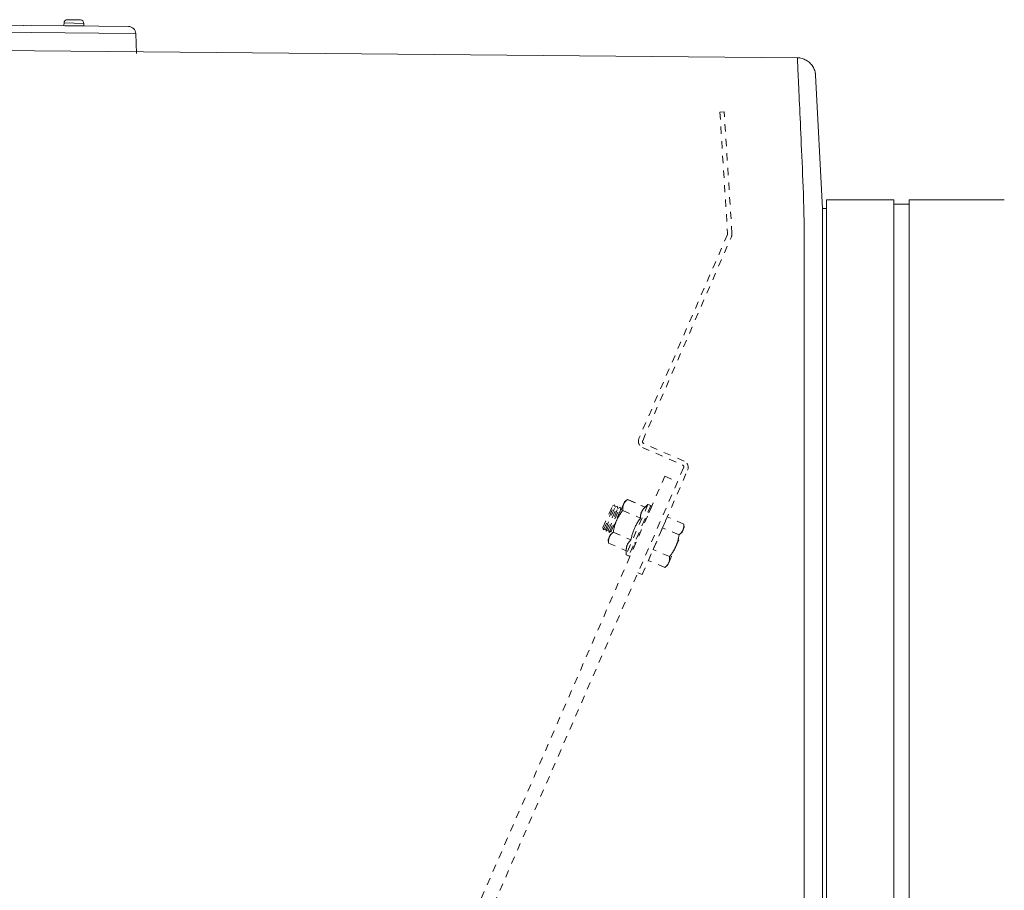
# Model space of a CAD drawing. Units: inches. Extents: x -271 to 309, y -137 to 137.
# Drawn here: x -33 to -19, y 27 to 39 of the extents above; entities that cross this region are included whole.
import ezdxf

# ---------------------------------------------------------------- set-up
doc = ezdxf.new("R2010")
doc.units = ezdxf.units.IN
doc.header["$MEASUREMENT"] = 0
doc.linetypes.add('DASHED', pattern=[0.2, 0.1, -0.1])
doc.layers.add('Unnamed [1]', color=7, linetype='Continuous', lineweight=0)

msp = doc.modelspace()

# ---------------------------------------------------------------- linework, layer by layer
at = {"layer": 'Unnamed [1]', "color": 18, "linetype": 'Continuous', "lineweight": 0, "true_color": 0x000000}
for p, q in [((-38.0246731, 39.2261295), (-31.4930561, 39.157728)), ((-31.9705425, 39.2015533), (-31.9711839, 39.1665573)), ((-31.9705425, 39.2015533), (-31.9711839, 39.1665573)), ((-31.9705425, 39.2015533), (-31.9711839, 39.1665573)), ((-31.9705425, 39.2015533), (-31.9711839, 39.1665573)), ((-31.8355651, 39.1990791), (-31.9705425, 39.201553)), ((-31.9237072, 39.2467023), (-31.8347222, 39.2450714)), ((-31.7005878, 39.1966053), (-31.8355651, 39.1990791)), ((-31.8347222, 39.2450714), (-31.7457371, 39.2434405)), ((-31.7012292, 39.1616097), (-31.7005878, 39.1966057)), ((-38.024674, 39.1313579), (-31.4940484, 39.0629668)), ((-31.8362065, 39.164085), (-31.9711838, 39.1665589)), ((-31.9702023, 39.1655407), (-31.7022473, 39.1606296)), ((-31.7012292, 39.1616112), (-31.8362065, 39.164085)), ((-30.9891096, 39.0576789), (-31.4940484, 39.0629668)), ((-31.4930561, 39.157728), (-31.0879747, 39.1534859)), ((-30.9891096, 39.0576789), (-30.9776309, 38.7838042)), ((-37.994711, 38.8741695), (-21.9375751, 38.7259275)), ((-21.9609834, 38.7261497), (-21.9609843, 38.7260725)), ((-21.6932353, 38.5162074), (-21.6948954, 38.5251567)), ((-21.6902974, 38.4890046), (-21.596466, 36.6652739)), ((-21.5390243, 34.9806897), (-21.5390243, 36.7851655)), ((-20.6190242, 36.7851655), (-21.5390243, 36.7851655)), ((-20.6190243, 34.9806897), (-20.6190243, 36.7851655)), ((-19.1090259, 36.7851655), (-20.4090251, 36.7851655)), ((-20.4090243, 34.9806897), (-20.4090243, 36.7851655)), ((-20.4090243, 36.7252176), (-20.4090243, 36.7848669)), ((-21.5968638, 36.2009925), (-21.596466, 36.6652739)), ((-21.5390243, 36.6652739), (-21.596466, 36.6652739)), ((-20.4090251, 36.725218), (-20.6190242, 36.725218)), ((-21.8496862, 0.0237617), (-21.8469394, 35.1037616)), ((-21.5997004, -0.0013201), (-21.5969538, 35.0560646)), ((-21.5969538, 35.0560646), (-21.5969523, 35.0744044)), ((-21.5969523, 35.0744045), (-21.596952, 35.0786672)), ((-21.5390243, 32.8694855), (-21.5390243, 34.9806976)), ((-20.6190243, 32.8694855), (-20.6190243, 34.9806976)), ((-20.4090243, 32.8694855), (-20.4090243, 34.9806976)), ((-21.5390243, 32.8694855), (-21.5390243, -32.8445145)), ((-20.6190243, -32.8445145), (-20.6190243, 32.8694855)), ((-20.4090243, 32.8694855), (-20.4090243, -32.8445145))]:
    msp.add_line(p, q, dxfattribs=at)
at = {"layer": 'Unnamed [1]', "color": 18, "linetype": 'DASHED', "lineweight": 0, "true_color": 0x000000}
for p, q in [((-22.9401952, 37.9869561), (-22.9995967, 37.9837754)), ((-22.9995967, 37.9837754), (-22.8939656, 36.3221468)), ((-22.834338, 36.3217708), (-22.9401952, 37.9869561)), ((-22.8964877, 36.3077189), (-24.1066704, 33.5203236)), ((-24.05457, 33.4895473), (-22.8419247, 36.2784404)), ((-23.4894105, 33.2097327), (-24.0383727, 33.4484282)), ((-24.0580583, 33.3970135), (-23.5123606, 33.1597374)), ((-52.4211529, -32.9281359), (-23.7530886, 33.0038982)), ((-24.0613721, 31.6592008), (-23.4408188, 33.0863755)), ((-23.7530886, 33.0038982), (-23.5788471, 32.9281359)), ((-23.4961633, 33.1186183), (-23.5789662, 32.9281848)), ((-52.2469114, -33.0038982), (-23.5788471, 32.9281359)), ((-24.5991852, 32.3028807), (-24.4718246, 32.5957902)), ((-24.5911496, 32.2690728), (-24.4416187, 32.6129703)), ((-24.5529082, 32.252445), (-24.4033773, 32.5963425)), ((-24.471826, 32.5957899), (-24.4416174, 32.6129703)), ((-24.471826, 32.5957899), (-24.4416174, 32.6129703)), ((-24.471826, 32.5957899), (-24.4416174, 32.6129703)), ((-24.4416174, 32.6129703), (-24.4335836, 32.5791626)), ((-24.4335836, 32.5791626), (-24.4033789, 32.5963421)), ((-24.4335836, 32.5791626), (-24.4033789, 32.5963421)), ((-24.4335836, 32.5791626), (-24.4033789, 32.5963421)), ((-24.3169117, 32.6196507), (-24.4139486, 32.3964813)), ((-24.4033789, 32.5963421), (-24.3953413, 32.5625343)), ((-24.3019001, 32.6541752), (-24.3169117, 32.6196507)), ((-24.2631016, 32.6847084), (-24.3019004, 32.6541749)), ((-24.2631016, 32.6847084), (-24.3019004, 32.6541749)), ((-23.9828802, 32.6179629), (-24.281942, 31.9301678)), ((-24.2631023, 32.6847078), (-24.0219046, 32.5798321)), ((-24.2631023, 32.6847078), (-24.0219046, 32.5798321)), ((-24.2474374, 32.6785005), (-24.247937, 32.6781074)), ((-24.2474363, 32.6785014), (-24.0214521, 32.5802406)), ((-23.9461978, 32.6020129), (-24.2452596, 31.9142178)), ((-24.0219053, 32.579832), (-23.982881, 32.6179628)), ((-24.0219053, 32.579832), (-23.982881, 32.6179628)), ((-23.9305319, 32.5958065), (-24.0144405, 32.4028298)), ((-23.982881, 32.6179628), (-23.9461988, 32.6020126)), ((-23.982881, 32.6179628), (-23.9461988, 32.6020126)), ((-23.9676451, 32.6113338), (-23.967214, 32.6117563)), ((-23.9672143, 32.6117564), (-23.9674403, 32.6112365)), ((-23.967214, 32.6117563), (-23.9305319, 32.5958061)), ((-24.5609438, 32.2862529), (-24.4335831, 32.5791624)), ((-24.5227024, 32.2696251), (-24.3953417, 32.5625346)), ((-24.5146668, 32.2358171), (-24.3651359, 32.5797147)), ((-24.484461, 32.2529972), (-24.3571003, 32.5459067)), ((-24.3953413, 32.5625343), (-24.3651365, 32.5797147)), ((-24.3953413, 32.5625343), (-24.3651365, 32.5797147)), ((-24.3953413, 32.5625343), (-24.3651365, 32.5797147)), ((-24.3651365, 32.5797147), (-24.357099, 32.545907)), ((-24.357099, 32.545907), (-24.3462767, 32.5520639)), ((-24.357099, 32.545907), (-24.3462919, 32.5520544)), ((-24.357099, 32.545907), (-24.3463072, 32.5520448)), ((-24.3277935, 32.5359282), (-24.0865958, 32.4310524)), ((-24.4139486, 32.3964813), (-24.5109854, 32.1733118)), ((-24.0209631, 32.4300642), (-24.0144667, 32.4027309)), ((-23.7830186, 32.2990533), (-23.7183274, 32.4478329)), ((-23.4936007, 32.350119), (-23.7183274, 32.4478329)), ((-23.4936007, 32.350119), (-23.7183274, 32.4478329)), ((-23.4936007, 32.350119), (-23.7183274, 32.4478329)), ((-23.4898892, 32.3011026), (-23.4936007, 32.3501186)), ((-24.5911497, 32.2690725), (-24.5991835, 32.3028803)), ((-24.5911497, 32.2690725), (-24.5991835, 32.3028803)), ((-24.5911497, 32.2690725), (-24.5991835, 32.3028803)), ((-24.5609449, 32.2862529), (-24.5911497, 32.2690725)), ((-24.5529074, 32.2524452), (-24.5609449, 32.2862529)), ((-24.5529074, 32.2524452), (-24.5609449, 32.2862529)), ((-24.5529074, 32.2524452), (-24.5609449, 32.2862529)), ((-24.5227026, 32.2696247), (-24.5529074, 32.2524452)), ((-24.514665, 32.2358169), (-24.5227026, 32.2696247)), ((-24.514665, 32.2358169), (-24.5227026, 32.2696247)), ((-24.514665, 32.2358169), (-24.5227026, 32.2696247)), ((-24.4844602, 32.2529974), (-24.514665, 32.2358169)), ((-24.4815916, 32.2409181), (-24.4844602, 32.2529974)), ((-24.4815916, 32.2409181), (-24.4844602, 32.2529974)), ((-24.4815916, 32.2409172), (-24.4844602, 32.2529974)), ((-24.457176, 32.2383689), (-24.2159783, 32.1334932)), ((-23.9124011, 32.001494), (-23.7830186, 32.2990533)), ((-23.5582919, 32.2013394), (-23.7830186, 32.2990533)), ((-23.6019377, 32.0434089), (-23.5049009, 32.2665784)), ((-23.5049009, 32.2665784), (-23.4898892, 32.3011028)), ((-24.5109854, 32.1733118), (-24.5259971, 32.1387874)), ((-24.5259971, 32.1387874), (-24.5218672, 32.0895891)), ((-24.5259971, 32.1387874), (-24.5218672, 32.0895891)), ((-24.5218672, 32.0895893), (-24.2806695, 31.9847135)), ((-24.1460969, 32.1000409), (-24.2295937, 31.9080114)), ((-24.1460737, 32.1000566), (-24.1704954, 32.0861663)), ((-24.2819418, 31.9301681), (-24.2806677, 31.9847135)), ((-24.2819418, 31.9301681), (-24.2806677, 31.9847135)), ((-24.2452597, 31.9142179), (-24.2819418, 31.9301681)), ((-23.9770923, 31.8527144), (-23.9124011, 32.001494)), ((-23.6876744, 31.9037801), (-23.9124011, 32.001494)), ((-23.6989746, 31.8202395), (-23.6019377, 32.0434089)), ((-24.2295927, 31.9080114), (-24.245027, 31.9147224)), ((-23.7523656, 31.7550005), (-23.9770923, 31.8527144)), ((-23.7523663, 31.7549999), (-23.7139865, 31.7857148)), ((-23.7139862, 31.785715), (-23.6989746, 31.8202395)), ((-24.1195832, 31.6845117), (-24.0613721, 31.6592008))]:
    msp.add_line(p, q, dxfattribs=at)
at = {"layer": 'Unnamed [1]', "color": 18, "linetype": 'Continuous', "lineweight": 0, "true_color": 0x000000, "extrusion": (0, 0, -1)}
for points in [[(21.937577, 38.7259275), (21.9376708, 38.7259126), (21.9377648, 38.7258659), (21.9378591, 38.7257873), (21.9379536, 38.725677), (21.9380484, 38.7255349), (21.9381434, 38.7253611), (21.9382385, 38.7251556), (21.9383339, 38.7249184), (21.9384295, 38.7246497), (21.9385252, 38.7243494), (21.9386211, 38.7240175), (21.9387172, 38.7236541), (21.9388134, 38.7232593), (21.9389097, 38.722833), (21.9390062, 38.7223754), (21.9391028, 38.7218864), (21.9391995, 38.721366), (21.9392964, 38.7208144), (21.9393933, 38.7202315), (21.9394903, 38.7196175), (21.9395874, 38.7189722), (21.9396845, 38.7182958), (21.9397817, 38.7175883), (21.939879, 38.7168497)], [(21.8469394, 35.1037616), (21.8469312, 35.2057993), (21.8469226, 35.3076669), (21.8469139, 35.4093093), (21.846905, 35.5106709), (21.8468962, 35.6116966), (21.8468876, 35.7123308), (21.8468792, 35.8125182), (21.8468712, 35.9122035), (21.8468637, 36.0113314), (21.8468569, 36.1098464), (21.8468508, 36.2076932), (21.8468456, 36.3048165), (21.8471797, 36.40111), (21.848148, 36.4964528), (21.8496851, 36.5907674), (21.8517259, 36.6839764), (21.8542052, 36.7760025), (21.8570576, 36.8667682), (21.860218, 36.9561961), (21.8636212, 37.0442088), (21.8672018, 37.1307289), (21.8708947, 37.2156789), (21.8746346, 37.2989815), (21.8783564, 37.3805592), (21.8820053, 37.4603417), (21.8855696, 37.5382866), (21.8890477, 37.6143588), (21.8924385, 37.688523), (21.8957406, 37.760744), (21.8989526, 37.8309864), (21.9020734, 37.8992151), (21.9051015, 37.9653949), (21.9080356, 38.0294904), (21.9108745, 38.0914664), (21.9136168, 38.1512877), (21.9162612, 38.2089191), (21.9188064, 38.2643253), (21.921251, 38.317471), (21.9235938, 38.368321), (21.9258335, 38.4168401), (21.9279686, 38.462993), (21.929998, 38.5067445), (21.9319203, 38.5480593), (21.9337341, 38.5869022), (21.9354382, 38.6232379), (21.9370313, 38.6570312), (21.938512, 38.6882469), (21.939879, 38.7168497)], [(21.6932238, 38.5161366), (21.693038, 38.5150255), (21.6928575, 38.5139126), (21.6926823, 38.512798), (21.6925123, 38.5116816), (21.6923476, 38.5105635), (21.6921882, 38.5094437), (21.6920341, 38.5083222), (21.6918853, 38.507199), (21.6917419, 38.5060742), (21.6916038, 38.5049476), (21.6914711, 38.5038194), (21.6913438, 38.5026896), (21.6912218, 38.5015582), (21.6911053, 38.5004251), (21.6909941, 38.4992904), (21.6908884, 38.4981541), (21.6907881, 38.4970162), (21.6906933, 38.4958768), (21.6906039, 38.4947358), (21.69052, 38.4935932), (21.6904416, 38.4924491), (21.6903687, 38.4913035), (21.6903013, 38.4901564), (21.6902394, 38.4890078)]]:
    msp.add_lwpolyline(points, dxfattribs=at)
at = {"layer": 'Unnamed [1]', "color": 18, "linetype": 'Continuous', "lineweight": 0, "true_color": 0x000000}
for points in [[(-21.6902974, 38.4890046), (-21.6917126, 38.5047888), (-21.6941945, 38.5203416), (-21.697703, 38.5356246), (-21.7021979, 38.5505991), (-21.7076393, 38.5652266), (-21.7139871, 38.5794686), (-21.7212012, 38.5932864), (-21.7292416, 38.6066415), (-21.7380682, 38.6194954), (-21.747641, 38.6318094), (-21.7579199, 38.643545), (-21.7688648, 38.6546637), (-21.7804357, 38.6651268), (-21.7925926, 38.6748959), (-21.8052953, 38.6839323), (-21.8185039, 38.6921975), (-21.8321782, 38.6996529), (-21.8462782, 38.70626), (-21.8607639, 38.7119801), (-21.8755952, 38.7167748), (-21.890732, 38.7206054), (-21.9061343, 38.7234335), (-21.921762, 38.7252203), (-21.9375751, 38.7259275)], [(-21.5968638, 36.2009925), (-21.5968674, 36.1557229), (-21.596871, 36.1102743), (-21.5968746, 36.0646536), (-21.5968782, 36.0188674), (-21.5968818, 35.9729223), (-21.5968854, 35.926825), (-21.5968891, 35.8805822), (-21.5968927, 35.8342006), (-21.5968964, 35.7876869), (-21.5969, 35.7410477), (-21.5969037, 35.6942898), (-21.5969074, 35.6474198), (-21.5969111, 35.6004443), (-21.5969148, 35.5533701), (-21.5969185, 35.5062039), (-21.5969222, 35.4589523), (-21.5969259, 35.4116219), (-21.5969296, 35.3642196), (-21.5969333, 35.3167519), (-21.5969371, 35.2692256), (-21.5969408, 35.2216473), (-21.5969445, 35.1740237), (-21.5969483, 35.1263614), (-21.596952, 35.0786672)]]:
    msp.add_lwpolyline(points, dxfattribs=at)
at = {"layer": 'Unnamed [1]', "color": 18, "linetype": 'DASHED', "lineweight": 0, "true_color": 0x000000}
for points in [[(-24.3277935, 32.5359282), (-24.3280958, 32.5398065), (-24.3283463, 32.543637), (-24.328543, 32.5474216), (-24.328684, 32.5511622), (-24.3287676, 32.5548606), (-24.3287917, 32.5585189), (-24.3287545, 32.5621388), (-24.3286541, 32.5657223), (-24.3284886, 32.5692713), (-24.3282562, 32.5727876), (-24.3279548, 32.5762732), (-24.3275828, 32.5797299), (-24.3271381, 32.5831597), (-24.3266188, 32.5865644), (-24.3260232, 32.589946), (-24.3253492, 32.5933063), (-24.324595, 32.5966472), (-24.3237588, 32.5999707), (-24.3228386, 32.6032786), (-24.3218325, 32.6065728), (-24.3207386, 32.6098552), (-24.3195552, 32.6131277), (-24.3182802, 32.6163923), (-24.3169117, 32.6196507)], [(-24.3170513, 32.6193286), (-24.3170455, 32.619342), (-24.3170397, 32.6193554), (-24.3170339, 32.6193688), (-24.3170281, 32.6193823), (-24.3170223, 32.6193957), (-24.3170165, 32.6194091), (-24.3170107, 32.6194225), (-24.3170049, 32.619436), (-24.3169991, 32.6194494), (-24.3169933, 32.6194628), (-24.3169875, 32.6194762), (-24.3169817, 32.6194897), (-24.3169758, 32.6195031), (-24.31697, 32.6195165), (-24.3169642, 32.6195299), (-24.3169584, 32.6195434), (-24.3169526, 32.6195568), (-24.3169467, 32.6195702), (-24.3169409, 32.6195836), (-24.3169351, 32.619597), (-24.3169292, 32.6196105), (-24.3169234, 32.6196239), (-24.3169176, 32.6196373), (-24.3169117, 32.6196507)], [(-24.3169117, 32.6196507), (-24.3154619, 32.6228738), (-24.3139439, 32.6260327), (-24.3123577, 32.6291301), (-24.3107031, 32.6321687), (-24.30898, 32.6351511), (-24.3071883, 32.6380801), (-24.305328, 32.6409583), (-24.303399, 32.6437884), (-24.301401, 32.646573), (-24.2993341, 32.6493149), (-24.2971982, 32.6520166), (-24.2949931, 32.654681), (-24.2927188, 32.6573106), (-24.2903751, 32.6599081), (-24.2879619, 32.6624762), (-24.2854792, 32.6650176), (-24.2829269, 32.667535), (-24.2803048, 32.670031), (-24.2776129, 32.6725083), (-24.2748511, 32.6749695), (-24.2720192, 32.6774174), (-24.2691171, 32.6798547), (-24.2661449, 32.6822839), (-24.2631023, 32.6847078)], [(-24.2479964, 32.6780595), (-24.2479731, 32.6780779), (-24.2479498, 32.6780963), (-24.2479265, 32.6781148), (-24.2479032, 32.6781332), (-24.2478799, 32.6781516), (-24.2478566, 32.67817), (-24.2478333, 32.6781884), (-24.24781, 32.6782068), (-24.2477867, 32.6782252), (-24.2477633, 32.6782436), (-24.24774, 32.6782621), (-24.2477167, 32.6782805), (-24.2476933, 32.6782989), (-24.24767, 32.6783173), (-24.2476467, 32.6783357), (-24.2476233, 32.6783541), (-24.2475999, 32.6783725), (-24.2475766, 32.6783909), (-24.2475532, 32.6784093), (-24.2475299, 32.6784277), (-24.2475065, 32.6784461), (-24.2474831, 32.6784646), (-24.2474597, 32.678483), (-24.2474363, 32.6785014)], [(-24.4139486, 32.3964813), (-24.4110896, 32.4029451), (-24.4081752, 32.4093157), (-24.405204, 32.4155981), (-24.4021752, 32.4217972), (-24.3990875, 32.427918), (-24.39594, 32.4339654), (-24.3927314, 32.4399444), (-24.3894607, 32.44586), (-24.3861268, 32.4517171), (-24.3827286, 32.4575206), (-24.3792651, 32.4632757), (-24.3757351, 32.4689871), (-24.3721376, 32.4746598), (-24.3684714, 32.4802989), (-24.3647354, 32.4859093), (-24.3609287, 32.4914959), (-24.35705, 32.4970637), (-24.3530983, 32.5026176), (-24.3490724, 32.5081626), (-24.3449714, 32.5137038), (-24.3407941, 32.5192459), (-24.3365394, 32.5247941), (-24.3322062, 32.5303532), (-24.3277935, 32.5359282)], [(-24.0865958, 32.4310524), (-24.0863284, 32.4393091), (-24.0859136, 32.4472403), (-24.0853427, 32.4548661), (-24.0846069, 32.4622064), (-24.0836977, 32.4692812), (-24.0826063, 32.4761105), (-24.081324, 32.4827143), (-24.0798421, 32.4891125), (-24.0781521, 32.4953251), (-24.076245, 32.5013722), (-24.0741124, 32.5072736), (-24.0717455, 32.5130494), (-24.0691356, 32.5187196), (-24.066274, 32.524304), (-24.063152, 32.5298228), (-24.059761, 32.5352959), (-24.0560923, 32.5407432), (-24.0521371, 32.5461848), (-24.0478868, 32.5516405), (-24.0433327, 32.5571305), (-24.0384661, 32.5626747), (-24.0332784, 32.568293), (-24.0277608, 32.5740055), (-24.0219046, 32.5798321)], [(-24.457176, 32.2383689), (-24.4561081, 32.2453983), (-24.4549977, 32.2523587), (-24.4538417, 32.2592542), (-24.4526374, 32.2660891), (-24.4513817, 32.2728674), (-24.4500719, 32.2795934), (-24.4487051, 32.2862713), (-24.4472783, 32.2929052), (-24.4457888, 32.2994993), (-24.4442335, 32.3060579), (-24.4426097, 32.312585), (-24.4409144, 32.3190849), (-24.4391448, 32.3255618), (-24.437298, 32.3320197), (-24.4353711, 32.338463), (-24.4333611, 32.3448958), (-24.4312654, 32.3513222), (-24.4290808, 32.3577465), (-24.4268047, 32.3641729), (-24.424434, 32.3706054), (-24.421966, 32.3770483), (-24.4193976, 32.3835058), (-24.4167261, 32.3899821), (-24.4139486, 32.3964813)], [(-24.2159783, 32.1334932), (-24.2126491, 32.1487914), (-24.209268, 32.1635445), (-24.2058178, 32.1777923), (-24.2022808, 32.1915749), (-24.1986399, 32.2049321), (-24.1948777, 32.2179039), (-24.1909767, 32.2305304), (-24.1869195, 32.2428513), (-24.1826889, 32.2549068), (-24.1782674, 32.2667368), (-24.1736377, 32.2783812), (-24.1687823, 32.28988), (-24.163684, 32.3012731), (-24.1583253, 32.3126005), (-24.1526889, 32.3239022), (-24.1467573, 32.3352181), (-24.1405133, 32.3465882), (-24.1339394, 32.3580524), (-24.1270182, 32.3696508), (-24.1197325, 32.3814232), (-24.1120647, 32.3934096), (-24.1039976, 32.4056499), (-24.0955138, 32.4181842), (-24.0865958, 32.4310524)], [(-23.4936007, 32.350119), (-23.4933287, 32.3462156), (-23.493109, 32.3423634), (-23.4929431, 32.3385605), (-23.4928329, 32.3348049), (-23.49278, 32.3310946), (-23.4927861, 32.3274277), (-23.4928529, 32.3238021), (-23.4929819, 32.3202158), (-23.4931751, 32.316667), (-23.4934339, 32.3131536), (-23.4937601, 32.3096737), (-23.4941555, 32.3062252), (-23.4946216, 32.3028062), (-23.4951601, 32.2994147), (-23.4957728, 32.2960488), (-23.4964613, 32.2927064), (-23.4972273, 32.2893856), (-23.4980725, 32.2860844), (-23.4989985, 32.2828009), (-23.5000072, 32.279533), (-23.5011, 32.2762787), (-23.5022788, 32.2730362), (-23.5035452, 32.2698034), (-23.5049009, 32.2665784)], [(-24.5109854, 32.1733118), (-24.5095356, 32.1765349), (-24.5080176, 32.1796938), (-24.5064314, 32.1827912), (-24.5047767, 32.1858298), (-24.5030537, 32.1888122), (-24.501262, 32.1917412), (-24.4994017, 32.1946194), (-24.4974726, 32.1974495), (-24.4954747, 32.2002341), (-24.4934078, 32.202976), (-24.4912719, 32.2056777), (-24.4890668, 32.2083421), (-24.4867924, 32.2109717), (-24.4844488, 32.2135692), (-24.4820356, 32.2161373), (-24.4795529, 32.2186788), (-24.4770006, 32.2211961), (-24.4743785, 32.2236921), (-24.4716866, 32.2261694), (-24.4689247, 32.2286306), (-24.4660928, 32.2310786), (-24.4631908, 32.2335158), (-24.4602186, 32.235945), (-24.457176, 32.2383689)], [(-23.5582919, 32.2013394), (-23.5594041, 32.1942527), (-23.560558, 32.1872412), (-23.5617565, 32.1803007), (-23.5630021, 32.173427), (-23.5642975, 32.1666156), (-23.5656455, 32.1598625), (-23.5670487, 32.1531634), (-23.5685097, 32.146514), (-23.5700312, 32.1399099), (-23.571616, 32.1333471), (-23.5732666, 32.1268212), (-23.5749858, 32.120328), (-23.5767763, 32.1138632), (-23.5786407, 32.1074226), (-23.5805816, 32.1010018), (-23.5826018, 32.0945967), (-23.5847039, 32.0882031), (-23.5868907, 32.0818165), (-23.5891647, 32.0754329), (-23.5915287, 32.0690478), (-23.5939853, 32.0626572), (-23.5965373, 32.0562567), (-23.5991872, 32.049842), (-23.6019377, 32.0434089)], [(-23.5049009, 32.2665784), (-23.506335, 32.2633874), (-23.5078356, 32.2602565), (-23.5094031, 32.257183), (-23.5110378, 32.2541643), (-23.5127399, 32.251198), (-23.5145097, 32.2482813), (-23.5163476, 32.2454118), (-23.5182539, 32.2425868), (-23.5202288, 32.2398037), (-23.5222727, 32.2370601), (-23.5243857, 32.2343532), (-23.5265684, 32.2316806), (-23.5288208, 32.2290396), (-23.5311434, 32.2264277), (-23.5335364, 32.2238423), (-23.5360001, 32.2212807), (-23.5385349, 32.2187405), (-23.541141, 32.2162191), (-23.5438187, 32.2137137), (-23.5465683, 32.211222), (-23.5493902, 32.2087413), (-23.5522845, 32.206269), (-23.5552517, 32.2038026), (-23.5582919, 32.2013394)], [(-24.5218672, 32.0895893), (-24.5221695, 32.0934676), (-24.52242, 32.0972981), (-24.5226167, 32.1010827), (-24.5227577, 32.1048233), (-24.5228412, 32.1085218), (-24.5228654, 32.11218), (-24.5228282, 32.1157999), (-24.5227278, 32.1193834), (-24.5225623, 32.1229324), (-24.5223298, 32.1264487), (-24.5220285, 32.1299343), (-24.5216564, 32.133391), (-24.5212117, 32.1368208), (-24.5206925, 32.1402255), (-24.5200968, 32.1436071), (-24.5194229, 32.1469674), (-24.5186687, 32.1503083), (-24.5178325, 32.1536318), (-24.5169122, 32.1569397), (-24.5159062, 32.1602339), (-24.5148123, 32.1635163), (-24.5136288, 32.1667889), (-24.5123538, 32.1700534), (-24.5109854, 32.1733118)], [(-24.5218672, 32.0895893), (-24.5219181, 32.0902038), (-24.5219677, 32.0908172), (-24.5220158, 32.0914293), (-24.5220625, 32.0920402), (-24.5221078, 32.0926499), (-24.5221517, 32.0932584), (-24.5221942, 32.0938657), (-24.5222353, 32.0944719), (-24.5222749, 32.0950769), (-24.5223132, 32.0956807), (-24.52235, 32.0962834), (-24.5223853, 32.0968849), (-24.5224193, 32.0974853), (-24.5224518, 32.0980846), (-24.5224829, 32.0986827), (-24.5225125, 32.0992797), (-24.5225407, 32.0998756), (-24.5225675, 32.1004705), (-24.5225928, 32.1010642), (-24.5226167, 32.1016568), (-24.5226391, 32.1022484), (-24.5226601, 32.1028388), (-24.5226796, 32.1034282), (-24.5226976, 32.1040166)], [(-24.5109854, 32.1733118), (-24.5109796, 32.1733253), (-24.5109737, 32.1733387), (-24.5109679, 32.1733521), (-24.5109621, 32.1733655), (-24.5109562, 32.1733789), (-24.5109504, 32.1733924), (-24.5109445, 32.1734058), (-24.5109387, 32.1734192), (-24.5109328, 32.1734326), (-24.510927, 32.173446), (-24.5109211, 32.1734594), (-24.5109153, 32.1734728), (-24.5109094, 32.1734862), (-24.5109036, 32.1734996), (-24.5108977, 32.173513), (-24.5108919, 32.1735264), (-24.510886, 32.1735399), (-24.5108802, 32.1735533), (-24.5108743, 32.1735667), (-24.5108684, 32.1735801), (-24.5108626, 32.1735934), (-24.5108567, 32.1736068), (-24.5108508, 32.1736202), (-24.510845, 32.1736336)], [(-24.2806695, 31.9847135), (-24.2804021, 31.9929702), (-24.2799873, 32.0009014), (-24.2794163, 32.0085272), (-24.2786806, 32.0158675), (-24.2777713, 32.0229423), (-24.2766799, 32.0297716), (-24.2753976, 32.0363754), (-24.2739158, 32.0427736), (-24.2722257, 32.0489862), (-24.2703187, 32.0550333), (-24.2681861, 32.0609347), (-24.2658192, 32.0667105), (-24.2632093, 32.0723807), (-24.2603477, 32.0779651), (-24.2572257, 32.0834839), (-24.2538347, 32.088957), (-24.2501659, 32.0944043), (-24.2462108, 32.0998459), (-24.2419605, 32.1053016), (-24.2374064, 32.1107916), (-24.2325398, 32.1163358), (-24.2273521, 32.1219541), (-24.2218344, 32.1276666), (-24.2159783, 32.1334932)], [(-23.6019377, 32.0434089), (-23.6047667, 32.0370099), (-23.6076508, 32.0306971), (-23.6105915, 32.0244656), (-23.6135899, 32.0183105), (-23.6166474, 32.0122271), (-23.6197652, 32.0062103), (-23.6229447, 32.0002554), (-23.6261871, 31.9943575), (-23.6294937, 31.9885118), (-23.6328658, 31.9827133), (-23.6363047, 31.9769573), (-23.6398116, 31.9712389), (-23.643388, 31.9655532), (-23.647035, 31.9598953), (-23.6507539, 31.9542604), (-23.6545461, 31.9486437), (-23.6584128, 31.9430403), (-23.6623553, 31.9374453), (-23.6663749, 31.9318538), (-23.6704729, 31.9262611), (-23.6746505, 31.9206622), (-23.6789091, 31.9150523), (-23.68325, 31.9094266), (-23.6876744, 31.9037801)], [(-23.6989746, 31.8202395), (-23.7004086, 31.8170485), (-23.7019093, 31.8139176), (-23.7034768, 31.8108441), (-23.7051114, 31.8078254), (-23.7068136, 31.8048591), (-23.7085834, 31.8019424), (-23.7104213, 31.7990729), (-23.7123276, 31.7962479), (-23.7143025, 31.7934648), (-23.7163463, 31.7907212), (-23.7184594, 31.7880143), (-23.720642, 31.7853417), (-23.7228945, 31.7827007), (-23.7252171, 31.7800888), (-23.7276101, 31.7775034), (-23.7300738, 31.7749418), (-23.7326086, 31.7724016), (-23.7352147, 31.7698802), (-23.7378924, 31.7673749), (-23.740642, 31.7648831), (-23.7434638, 31.7624024), (-23.7463582, 31.7599301), (-23.7493253, 31.7574637), (-23.7523656, 31.7550005)], [(-23.6876744, 31.9037801), (-23.6874024, 31.8998767), (-23.6871826, 31.8960245), (-23.6870168, 31.8922217), (-23.6869066, 31.888466), (-23.6868537, 31.8847558), (-23.6868598, 31.8810888), (-23.6869265, 31.8774632), (-23.6870556, 31.8738769), (-23.6872487, 31.8703281), (-23.6875076, 31.8668147), (-23.6878338, 31.8633348), (-23.6882291, 31.8598863), (-23.6886952, 31.8564673), (-23.6892338, 31.8530758), (-23.6898464, 31.8497099), (-23.690535, 31.8463675), (-23.691301, 31.8430467), (-23.6921461, 31.8397455), (-23.6930722, 31.836462), (-23.6940808, 31.8331941), (-23.6951737, 31.8299398), (-23.6963525, 31.8266973), (-23.6976189, 31.8234645), (-23.6989746, 31.8202395)]]:
    msp.add_lwpolyline(points, dxfattribs=at)
at = {"layer": 'Unnamed [1]', "color": 18, "linetype": 'Continuous', "lineweight": 0, "true_color": 0x000000}
for centre, radius, start, end in [((-31.9245502, 39.2007101), 0.046, 88.94856191, 178.94958995), ((-31.9245502, 39.2007101), 0.046, 88.94856191, 178.94958995), ((-31.9245502, 39.2007101), 0.046, 88.94856191, 178.94958995), ((-31.9245502, 39.2007101), 0.046, 88.94856191, 178.94958995), ((-31.7465801, 39.1974482), 0.046, 358.95049656, 88.9522681), ((-31.7465801, 39.1974482), 0.046, 358.95049656, 88.9522681), ((-31.7465801, 39.1974482), 0.046, 358.95049656, 88.9522681), ((-31.7465801, 39.1974482), 0.046, 358.95049656, 88.9522681), ((-32.5231504, 39.0685101), 0.1, 89.4, 89.68708323), ((-31.970184, 39.1665406), 0.001, 179.03997841, 268.88659654), ((-31.970184, 39.1665406), 0.001, 179.03997841, 268.88659654), ((-31.970184, 39.1665406), 0.001, 179.03997841, 268.88659654), ((-31.970184, 39.1665406), 0.001, 179.03997841, 268.88659654), ((-31.908396, 39.1544063), 0.01, 49.82308234, 88.96060682), ((-31.7644202, 39.1517675), 0.01, 88.94733658, 117.23562381), ((-31.702229, 39.1616295), 0.001, 268.93384584, 358.86401799), ((-31.0890219, 39.0534914), 0.1, 45.9, 89.4), ((-31.0890219, 39.0534914), 0.1, 2.4, 45.9)]:
    msp.add_arc(centre, radius, start, end, dxfattribs=at)
at = {"layer": 'Unnamed [1]', "color": 18, "linetype": 'DASHED', "lineweight": 0, "true_color": 0x000000}
for centre, radius, start, end in [((-22.9251527, 36.3201642), 0.03125, 336.5313202, 3.63744612), ((-22.9278991, 36.3158231), 0.09375, 336.5, 3.63744612), ((-24.0206756, 33.4829879), 0.09375, 156.5313202, 246.5), ((-24.0259118, 33.4770864), 0.03125, 156.5, 246.5), ((-23.5248215, 33.1310792), 0.03125, 336.5, 66.5), ((-23.5267932, 33.1237583), 0.09375, 336.5, 66.5)]:
    msp.add_arc(centre, radius, start, end, dxfattribs=at)

doc.saveas('drawing.dxf')
